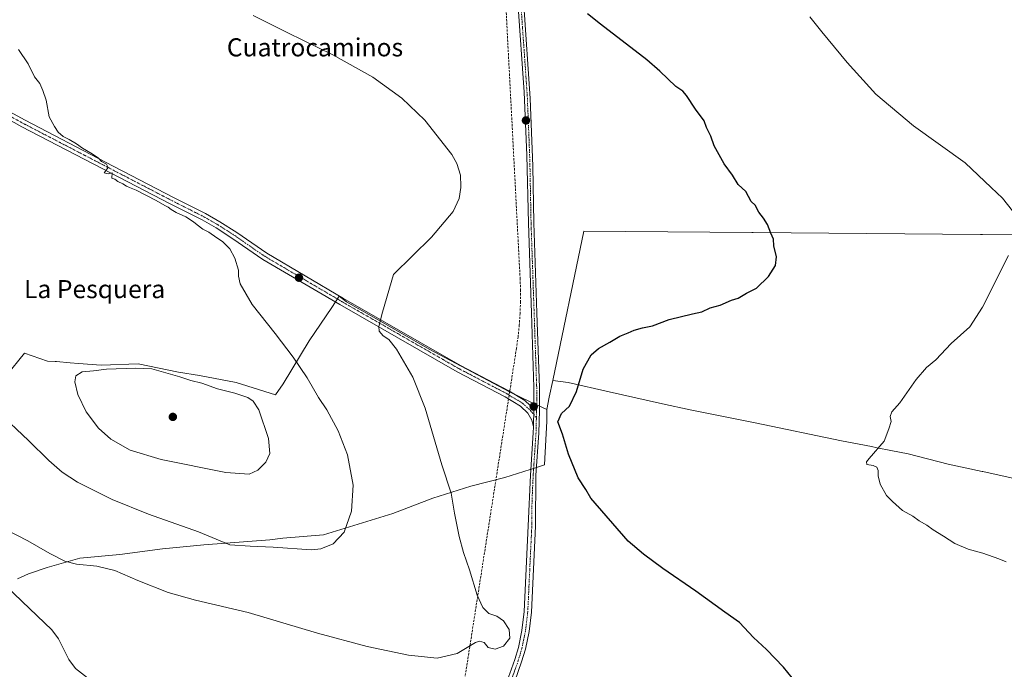
# Model space of a CAD drawing. Units: metres. Extents: x 559773 to 563209, y 4719437 to 4721780.
# Drawn here: x 560223 to 560658, y 4719641 to 4719929 of the extents above; entities that cross this region are included whole.
import ezdxf
from ezdxf.enums import TextEntityAlignment as Align

# ---------------------------------------------------------------- set-up
doc = ezdxf.new("R2010")
doc.units = ezdxf.units.M
doc.header["$MEASUREMENT"] = 0
doc.linetypes.add('TRAZO_Y_PUNTO', pattern=[1, 0.5, -0.25, 0, -0.25])
doc.linetypes.add('TRAZOSX2', pattern=[1.5, 1, -0.5])
for name, color, linetype, lineweight in [('Carátula', 7, 'Continuous', 5), ('Conducción de agua lineal', 5, 'TRAZOSX2', 0), ('Corriente natural lineal', 142, 'Continuous', 13), ('Curva de nivel maestra', 36, 'Continuous', 30), ('Curva de nivel normal', 36, 'Continuous', 0), ('Entidad de ámbito territorial', 19, 'Continuous', 0), ('Entidad de ámbito territorial CxS', 92, 'Continuous', 0), ('Municipio', 9, 'Continuous', 13), ('Municipio CxS', 142, 'Continuous', 0), ('Pista no pavimentada', 254, 'Continuous', 13), ('Pista no pavimentada Cxs', 254, 'Continuous', 0), ('Pista pavimentada eje', 135, 'TRAZO_Y_PUNTO', 0), ('Punto de cota en terreno', 7, 'Continuous', 0), ('Texto cartográfico', 19, 'Continuous', 0)]:
    doc.layers.add(name, color=color, linetype=linetype, lineweight=lineweight)
doc.styles.add('Arial', font='txt', dxfattribs={"height": 0.2})

# ---------------------------------------------------------------- blocks, each defined once
blk = doc.blocks.new('*U199')
at = {"layer": 'Curva de nivel maestra', "color": 36, "linetype": 'Continuous', "lineweight": 30}
blk.add_polyline3d([(560566.58, 4719635.3, 600), (560560.89, 4719642.43, 600), (560553.34, 4719650.19, 600), (560547.52, 4719655.5, 600), (560541.43, 4719662.09, 600), (560534.89, 4719666.64, 600), (560522.05, 4719675.92, 600), (560507.48, 4719685.97, 600), (560499.02, 4719692.3, 600), (560492.21, 4719698.05, 600), (560475.75, 4719717.11, 600), (560473.42, 4719720.97, 600), (560470.09, 4719726.07, 600), (560465.76, 4719736.54, 600), (560463.11, 4719745.38, 600), (560461.14, 4719750.81, 600), (560462.76, 4719754.58, 600), (560466.27, 4719757.79, 600), (560469.34, 4719764.18, 600), (560472.28, 4719774.18, 600), (560475.84, 4719780.51, 600), (560479.06, 4719783.31, 600), (560484.12, 4719786.01, 600), (560488.45, 4719788.66, 600), (560492.12, 4719790.12, 600), (560494.78, 4719791.34, 600), (560498.45, 4719792.35, 600), (560502.92, 4719793.26, 600), (560510.35, 4719796, 600), (560520.6, 4719798.62, 600), (560524.79, 4719799.45, 600), (560528.46, 4719801.2, 600), (560532.79, 4719802.44, 600), (560537.79, 4719804.61, 600), (560540.79, 4719805.51, 600), (560544.46, 4719807.67, 600), (560548.85, 4719809.98, 600), (560554.24, 4719815.06, 600), (560557.29, 4719820.01, 600), (560557.7, 4719823.72, 600), (560556.62, 4719828.57, 600), (560556.42, 4719831.51, 600), (560555.19, 4719834.25, 600), (560553.72, 4719838.11, 600), (560552.04, 4719840.9, 600), (560549.86, 4719843.48, 600), (560548.36, 4719846.56, 600), (560546.47, 4719848.19, 600), (560544.13, 4719852.58, 600), (560540.85, 4719855.82, 600), (560538.32, 4719859.81, 600), (560534.68, 4719864.91, 600), (560530.19, 4719872.84, 600), (560528.66, 4719877.1, 600), (560526.8, 4719880.89, 600), (560525.79, 4719883.88, 600), (560521.92, 4719888.98, 600), (560518, 4719895.06, 600), (560516.29, 4719897.08, 600), (560513.23, 4719899.12, 600), (560506.21, 4719905.87, 600), (560500.39, 4719910.82, 600), (560479.92, 4719926.66, 600), (560474.21, 4719931.14, 600)], dxfattribs=at)
blk = doc.blocks.new('5PATER')
at = {"layer": 'Carátula', "linetype": 'Continuous', "lineweight": 5}
h = blk.add_hatch(color=250, dxfattribs=at)
edge = h.paths.add_edge_path()
edge.add_ellipse((0, 0.01), major_axis=(-1.33, -1.34), ratio=0.999422, start_angle=0, end_angle=360)

msp = doc.modelspace()

# ---------------------------------------------------------------- linework, layer by layer
at = {"layer": 'Conducción de agua lineal', "color": 5, "linetype": 'TRAZOSX2', "lineweight": 0}
msp.add_polyline3d([(560410.78, 4720460.15, 622.54), (560435.26, 4719990.24, 600.71), (560444.44, 4719814.32, 603.03), (560444.62, 4719809.15, 602.8), (560444.62, 4719803.97, 602.58), (560444.44, 4719798.79, 602.47), (560444.09, 4719793.62, 602.36), (560443.55, 4719788.47, 602.23), (560442.84, 4719783.34, 602.13), (560433.36, 4719722.71, 603.51), (560433.35, 4719722.63, 603.51), (560403.59, 4719532.39, 593.98), (560402.88, 4719527.28, 593.99), (560402.35, 4719522.15, 594.05), (560401.99, 4719517.01, 594.2), (560401.81, 4719511.86, 594.29), (560400.58, 4719441.98, 593.9)], dxfattribs=at)
at = {"layer": 'Corriente natural lineal', "color": 142, "linetype": 'Continuous', "lineweight": 13}
msp.add_polyline3d([(560212.94, 4719682.27, 603.67), (560224.49, 4719671.47, 602.2), (560237.58, 4719658.9, 601.32), (560240.53, 4719654.91, 600.91), (560245.03, 4719645.79, 601.24), (560247.97, 4719641.81, 600.78), (560259.92, 4719632.48, 599.8), (560275.88, 4719619.19, 598.19), (560283.73, 4719613.02, 598.17), (560287.5, 4719610.53, 598.62), (560291.98, 4719608.33, 597.9), (560299.62, 4719605.28, 597.67), (560312.14, 4719599.05, 596.76), (560323.41, 4719591.25, 596.68), (560343.13, 4719580.04, 595.85), (560364.54, 4719567.15, 595.33), (560380.09, 4719557.1, 594.59), (560397.78, 4719543.92, 593.99), (560401.89, 4719541.21, 593.78), (560411.42, 4719534.67, 593.99), (560417.8, 4719529.29, 593.68), (560420.48, 4719526.46, 593.81)], dxfattribs=at)
at = {"layer": 'Curva de nivel normal', "color": 36, "linetype": 'Continuous', "lineweight": 0}
for points in [[(560207.02, 4719708.41, 605), (560226.88, 4719698.18, 605), (560236.64, 4719692.64, 605), (560243.24, 4719689.2, 605), (560248.42, 4719687.87, 605), (560257.4, 4719687.02, 605), (560265.32, 4719685.04, 605), (560275.46, 4719680.62, 605), (560288.88, 4719675.42, 605), (560301.06, 4719671.97, 605), (560324.32, 4719666.5, 605), (560354.99, 4719657.45, 605), (560376.82, 4719651.56, 605), (560395.12, 4719647.62, 605), (560407.77, 4719646.34, 605), (560416.68, 4719648.38, 605), (560424.76, 4719653.21, 605), (560426.5, 4719653.81, 605), (560428.52, 4719653.25, 605), (560430.38, 4719651.1, 605), (560433.4, 4719650.33, 605), (560437.14, 4719651.65, 605), (560439.94, 4719655.13, 605), (560439.68, 4719658.97, 605), (560437.06, 4719662.8, 605), (560434.2, 4719664.94, 605), (560430.69, 4719666.1, 605), (560427.94, 4719668.76, 605), (560425.44, 4719674.17, 605), (560422.15, 4719685.42, 605), (560419.41, 4719693.1, 605), (560417.46, 4719700.18, 605), (560415.46, 4719710.51, 605), (560414.04, 4719719.24, 605), (560409.89, 4719731.76, 605), (560402.46, 4719756.91, 605), (560397.03, 4719770.51, 605), (560389.82, 4719782.9, 605), (560386.39, 4719787.28, 605), (560383.99, 4719788.87, 605), (560382.16, 4719790.95, 605), (560381.96, 4719792.96, 605), (560383.64, 4719799.38, 605), (560388.45, 4719815.99, 605), (560405.31, 4719832.53, 605), (560414.83, 4719843.85, 605), (560417.46, 4719849.51, 605), (560418.24, 4719854.46, 605), (560418.3, 4719854.85, 605), (560418.12, 4719859.85, 605), (560416.45, 4719865.08, 605), (560414.25, 4719868.99, 605), (560402.38, 4719884.12, 605), (560392.17, 4719893.91, 605), (560379.43, 4719903.17, 605), (560361.75, 4719913.1, 605), (560341.82, 4719922.84, 605), (560326.44, 4719930.52, 605)], [(560572.4, 4719929.86, 595), (560577.71, 4719923.19, 595), (560588.95, 4719909.62, 595), (560601.6, 4719895.7, 595), (560618.22, 4719881.62, 595), (560641.11, 4719865.32, 595), (560652.64, 4719854.46, 595), (560657.63, 4719849.77, 595), (560662.08, 4719844.17, 595)], [(560222.84, 4719915.39, 610), (560227.13, 4719909.12, 610), (560229.93, 4719903.38, 610), (560232.18, 4719900.33, 610), (560233.55, 4719897.23, 610), (560235.1, 4719893.02, 610), (560236.35, 4719885.66, 610), (560238.71, 4719881.38, 610), (560240.31, 4719878.89, 610), (560242.49, 4719876.98, 610), (560245.25, 4719875.6, 610), (560248.49, 4719873.69, 610), (560251.07, 4719871.75, 610), (560255.33, 4719869.32, 610), (560258.16, 4719867.35, 610), (560259.55, 4719865.95, 610), (560261.76, 4719864.74, 610), (560262.42, 4719863.24, 610), (560260.59, 4719860.94, 610), (560262.46, 4719860.53, 610), (560264.2, 4719860.93, 610), (560264.04, 4719858.59, 610), (560265.34, 4719858.07, 610), (560266.7, 4719857.09, 610), (560268.97, 4719856.03, 610), (560270.59, 4719854.98, 610), (560271.81, 4719854.46, 610), (560274.8, 4719853.2, 610), (560283.64, 4719848.7, 610), (560287.4, 4719846.46, 610), (560288.96, 4719845.69, 610), (560290.25, 4719844.65, 610), (560292.54, 4719843.43, 610), (560296.74, 4719841.47, 610), (560300.15, 4719839.2, 610), (560301.71, 4719837.87, 610), (560304.27, 4719836.04, 610), (560306.88, 4719834.7, 610), (560310.44, 4719832.16, 610), (560312.9, 4719830.59, 610), (560316.13, 4719827.28, 610), (560318.45, 4719823.23, 610), (560320.02, 4719817.94, 610), (560319.98, 4719815.18, 610), (560320.79, 4719811.89, 610), (560325.99, 4719802.67, 610), (560336.28, 4719789.89, 610), (560344.23, 4719779.4, 610), (560350.34, 4719770.27, 610), (560355.37, 4719761.65, 610), (560359.1, 4719756.08, 610), (560364.11, 4719746.87, 610), (560368.16, 4719736.26, 610), (560370.74, 4719722.83, 610), (560370, 4719711.34, 610), (560366.66, 4719702.09, 610), (560361.84, 4719696.84, 610), (560356.43, 4719694.7, 610), (560352.21, 4719694.26, 610), (560335.3, 4719695.38, 610), (560325.11, 4719695.84, 610), (560316.12, 4719696.52, 610), (560302.41, 4719702.14, 610), (560280.3, 4719710.03, 610), (560264.17, 4719716.56, 610), (560248.9, 4719724.13, 610), (560242.14, 4719728.51, 610), (560236.23, 4719733.78, 610), (560227.22, 4719742.59, 610), (560213.71, 4719755.28, 610)], [(560660.2, 4719824.41, 595), (560648.82, 4719801.52, 595), (560643.13, 4719792.85, 595), (560634.98, 4719785.51, 595), (560628.14, 4719778.24, 595), (560624.08, 4719774.85, 595), (560619.41, 4719769.51, 595), (560612.18, 4719759.18, 595), (560608.76, 4719755.18, 595), (560607.97, 4719753.18, 595), (560608.43, 4719750.97, 595), (560607.42, 4719747.67, 595), (560605.26, 4719742.3, 595), (560598.68, 4719734.61, 595), (560597.55, 4719733.13, 595), (560597.66, 4719731.95, 595), (560600.41, 4719731.46, 595), (560602.02, 4719730.74, 595), (560602.62, 4719729.34, 595), (560602.62, 4719727.01, 595), (560603.6, 4719723.32, 595), (560606.38, 4719718.28, 595), (560608.96, 4719715.62, 595), (560613.34, 4719711.7, 595), (560617.91, 4719709.16, 595), (560620.7, 4719707.09, 595), (560624.1, 4719705.16, 595), (560626.99, 4719703.04, 595), (560631.53, 4719700.25, 595), (560636.47, 4719697.04, 595), (560642.41, 4719694.53, 595), (560648.91, 4719692.81, 595), (560655.93, 4719690.27, 595), (560659.24, 4719688.97, 595)], [(560324.66, 4719727.7, 615), (560328.6, 4719729.53, 615), (560332.07, 4719733, 615), (560333.81, 4719736.88, 615), (560333.22, 4719743.42, 615), (560328.97, 4719756.16, 615), (560326.48, 4719759.93, 615), (560324.08, 4719761.57, 615), (560318.39, 4719763.44, 615), (560310.69, 4719765.36, 615), (560303.84, 4719767.88, 615), (560298.93, 4719769.16, 615), (560294.05, 4719770.78, 615), (560281.78, 4719774.25, 615), (560274.6, 4719774.59, 615), (560261.71, 4719774.04, 615), (560255.93, 4719773.35, 615), (560251, 4719772.92, 615), (560248.14, 4719771.2, 615), (560247.65, 4719768.51, 615), (560249.03, 4719762.85, 615), (560252.67, 4719755.21, 615), (560258.12, 4719748.01, 615), (560263.61, 4719743.14, 615), (560272.16, 4719738.28, 615), (560285.77, 4719734.2, 615), (560314.45, 4719728.5, 615), (560324.66, 4719727.7, 615)]]:
    msp.add_polyline3d(points, dxfattribs=at)
at = {"layer": 'Entidad de ámbito territorial', "color": 19, "linetype": 'Continuous', "lineweight": 0}
for points in [[(560458.9, 4719769.16, 600.64), (560472.66, 4719835.18, 602.7), (560546.81, 4719834.52, 600.25), (560547.46, 4719834.52, 600.23), (560647.93, 4719833.63, 595.95), (560648.75, 4719833.63, 595.88), (560666.65, 4719833.47, 594.83)], [(560456.21, 4719756.27, 600.42), (560457.35, 4719761.74, 600.46), (560458.9, 4719769.16, 600.64)], [(560664.01, 4719725.5, 593.4), (560648.93, 4719728.81, 593.48), (560648.59, 4719728.89, 593.49), (560633.64, 4719732.17, 593.86), (560615.85, 4719736.71, 594.42), (560608.23, 4719738.21, 594.46), (560602.22, 4719739.4, 594.95), (560599.68, 4719739.9, 595.11), (560586.5, 4719742.49, 595.52), (560548.37, 4719750.42, 596.56), (560541.61, 4719751.75, 596.79), (560540.88, 4719751.89, 596.81), (560519.53, 4719756.08, 597.45), (560507.33, 4719758.73, 597.99), (560483.82, 4719764.02, 599.05), (560465.65, 4719768.17, 600.25), (560458.9, 4719769.16, 600.64)], [(560664.01, 4719725.5, 593.4), (560648.93, 4719728.81, 593.48), (560648.59, 4719728.89, 593.49), (560633.64, 4719732.17, 593.86), (560615.85, 4719736.71, 594.42), (560608.23, 4719738.21, 594.46), (560602.22, 4719739.4, 594.95), (560599.68, 4719739.9, 595.11), (560586.5, 4719742.49, 595.52), (560548.37, 4719750.42, 596.56), (560541.61, 4719751.75, 596.79), (560540.88, 4719751.89, 596.81), (560519.53, 4719756.08, 597.45), (560507.33, 4719758.73, 597.99), (560483.82, 4719764.02, 599.05), (560465.65, 4719768.17, 600.25), (560458.9, 4719769.16, 600.64)], [(560222.31, 4719681.44, 603.43), (560227.27, 4719683.63, 603.66), (560235.54, 4719686.49, 604.19), (560249.91, 4719690.58, 605.3), (560267.56, 4719692.23, 606.24), (560286.36, 4719694.63, 607.66), (560304.64, 4719696.4, 609), (560333.85, 4719698.73, 611.02), (560339.56, 4719699.45, 611.21), (560357.59, 4719700.84, 610.55), (560388.24, 4719710.27, 607.85), (560405.81, 4719717.13, 605.78), (560422.72, 4719722.34, 604.19), (560437.72, 4719726.17, 603.25), (560448.88, 4719729.72, 601.68), (560449.42, 4719729.89, 601.57), (560455.28, 4719731.76, 600.68), (560456.18, 4719751.06, 600.38), (560456.21, 4719756.27, 600.42)]]:
    msp.add_polyline3d(points, dxfattribs=at)
at = {"layer": 'Entidad de ámbito territorial CxS', "color": 92, "linetype": 'Continuous', "lineweight": 0}
for points in [[(560664.01, 4719725.5, 593.4), (560648.93, 4719728.81, 593.48), (560648.59, 4719728.89, 593.49), (560633.64, 4719732.17, 593.86), (560615.85, 4719736.71, 594.42), (560608.23, 4719738.21, 594.46), (560602.22, 4719739.4, 594.95), (560599.68, 4719739.9, 595.11), (560586.5, 4719742.49, 595.52), (560548.37, 4719750.42, 596.56), (560541.61, 4719751.75, 596.79), (560540.88, 4719751.89, 596.81), (560519.53, 4719756.08, 597.45), (560507.33, 4719758.73, 597.99), (560483.82, 4719764.02, 599.05), (560465.65, 4719768.17, 600.25), (560458.9, 4719769.16, 600.64), (560472.66, 4719835.18, 602.7), (560546.81, 4719834.52, 600.25), (560547.46, 4719834.52, 600.23), (560647.93, 4719833.63, 595.95), (560648.75, 4719833.63, 595.88), (560666.65, 4719833.47, 594.83)], [(560664.01, 4719725.5, 593.4), (560648.93, 4719728.81, 593.48), (560648.59, 4719728.89, 593.49), (560633.64, 4719732.17, 593.86), (560615.85, 4719736.71, 594.42), (560608.23, 4719738.21, 594.46), (560602.22, 4719739.4, 594.95), (560599.68, 4719739.9, 595.11), (560586.5, 4719742.49, 595.52), (560548.37, 4719750.42, 596.56), (560541.61, 4719751.75, 596.79), (560540.88, 4719751.89, 596.81), (560519.53, 4719756.08, 597.45), (560507.33, 4719758.73, 597.99), (560483.82, 4719764.02, 599.05), (560465.65, 4719768.17, 600.25), (560458.9, 4719769.16, 600.64), (560472.66, 4719835.18, 602.7), (560546.81, 4719834.52, 600.25), (560547.46, 4719834.52, 600.23), (560647.93, 4719833.63, 595.95), (560648.75, 4719833.63, 595.88), (560666.65, 4719833.47, 594.83)], [(560222.31, 4719681.44, 603.43), (560227.27, 4719683.63, 603.66), (560235.54, 4719686.49, 604.19), (560249.91, 4719690.58, 605.3), (560267.56, 4719692.23, 606.24), (560286.36, 4719694.63, 607.66), (560304.64, 4719696.4, 609), (560333.85, 4719698.73, 611.02), (560339.56, 4719699.45, 611.21), (560357.59, 4719700.84, 610.55), (560388.24, 4719710.27, 607.85), (560405.81, 4719717.13, 605.78), (560422.72, 4719722.34, 604.19), (560437.72, 4719726.17, 603.25), (560448.88, 4719729.72, 601.68), (560449.42, 4719729.89, 601.57), (560455.28, 4719731.76, 600.68), (560456.18, 4719751.06, 600.38), (560456.21, 4719756.27, 600.42), (560457.35, 4719761.74, 600.46), (560458.9, 4719769.16, 600.64), (560465.65, 4719768.17, 600.25), (560483.82, 4719764.02, 599.05), (560507.33, 4719758.73, 597.99), (560519.53, 4719756.08, 597.45), (560540.88, 4719751.89, 596.81), (560541.61, 4719751.75, 596.79), (560548.37, 4719750.42, 596.56), (560586.5, 4719742.49, 595.52), (560599.68, 4719739.9, 595.11), (560602.22, 4719739.4, 594.95), (560608.23, 4719738.21, 594.46), (560615.85, 4719736.71, 594.42), (560633.64, 4719732.17, 593.86), (560648.59, 4719728.89, 593.49), (560648.93, 4719728.81, 593.48), (560664.01, 4719725.5, 593.4)], [(560222.31, 4719681.44, 603.43), (560227.27, 4719683.63, 603.66), (560235.54, 4719686.49, 604.19), (560249.91, 4719690.58, 605.3), (560267.56, 4719692.23, 606.24), (560286.36, 4719694.63, 607.66), (560304.64, 4719696.4, 609), (560333.85, 4719698.73, 611.02), (560339.56, 4719699.45, 611.21), (560357.59, 4719700.84, 610.55), (560388.24, 4719710.27, 607.85), (560405.81, 4719717.13, 605.78), (560422.72, 4719722.34, 604.19), (560437.72, 4719726.17, 603.25), (560448.88, 4719729.72, 601.68), (560449.42, 4719729.89, 601.57), (560455.28, 4719731.76, 600.68), (560456.18, 4719751.06, 600.38), (560456.21, 4719756.27, 600.42), (560457.35, 4719761.74, 600.46), (560458.9, 4719769.16, 600.64), (560465.65, 4719768.17, 600.25), (560483.82, 4719764.02, 599.05), (560507.33, 4719758.73, 597.99), (560519.53, 4719756.08, 597.45), (560540.88, 4719751.89, 596.81), (560541.61, 4719751.75, 596.79), (560548.37, 4719750.42, 596.56), (560586.5, 4719742.49, 595.52), (560599.68, 4719739.9, 595.11), (560602.22, 4719739.4, 594.95), (560608.23, 4719738.21, 594.46), (560615.85, 4719736.71, 594.42), (560633.64, 4719732.17, 593.86), (560648.59, 4719728.89, 593.49), (560648.93, 4719728.81, 593.48), (560664.01, 4719725.5, 593.4)]]:
    msp.add_polyline3d(points, dxfattribs=at)
at = {"layer": 'Municipio', "color": 9, "linetype": 'Continuous', "lineweight": 13}
for points in [[(560458.9, 4719769.16, 600.64), (560472.66, 4719835.18, 602.7), (560546.81, 4719834.52, 600.25), (560547.46, 4719834.52, 600.23), (560647.93, 4719833.63, 595.95), (560648.75, 4719833.63, 595.88), (560666.65, 4719833.47, 594.83)], [(560458.9, 4719769.16, 600.64), (560472.66, 4719835.18, 602.7), (560546.81, 4719834.52, 600.25), (560547.46, 4719834.52, 600.23), (560647.93, 4719833.63, 595.95), (560648.75, 4719833.63, 595.88), (560666.65, 4719833.47, 594.83)], [(560217.36, 4719771.13, 611.62), (560225.43, 4719781.23, 612.3), (560235.55, 4719777.6, 613.23), (560238.95, 4719777.47, 613.47), (560239.61, 4719777.44, 613.51), (560245.57, 4719776.97, 613.9), (560249.26, 4719776.68, 614.11), (560259.27, 4719775.9, 614.65), (560275.65, 4719776.54, 614.77), (560293.51, 4719772.85, 614.69), (560302.77, 4719771.26, 614.24), (560318.99, 4719768.21, 613.29), (560336.33, 4719762.75, 612.01), (560339.8, 4719767.68, 611.26), (560351.23, 4719786.66, 608.85), (560361.18, 4719801.38, 606.93), (560364.56, 4719806.38, 606.36), (560367.72, 4719803.94, 606.13), (560378.61, 4719797.68, 605.26), (560404.24, 4719782.96, 603.49), (560439.77, 4719764.02, 601.97), (560448.91, 4719759.72, 601.52), (560456.21, 4719756.27, 600.42)], [(560217.36, 4719771.13, 611.62), (560225.43, 4719781.23, 612.3), (560235.55, 4719777.6, 613.23), (560238.95, 4719777.47, 613.47), (560239.61, 4719777.44, 613.51), (560245.57, 4719776.97, 613.9), (560249.26, 4719776.68, 614.11), (560259.27, 4719775.9, 614.65), (560275.65, 4719776.54, 614.77), (560293.51, 4719772.85, 614.69), (560302.77, 4719771.26, 614.24), (560318.99, 4719768.21, 613.29), (560336.33, 4719762.75, 612.01), (560339.8, 4719767.68, 611.26), (560351.23, 4719786.66, 608.85), (560361.18, 4719801.38, 606.93), (560364.56, 4719806.38, 606.36), (560367.72, 4719803.94, 606.13), (560378.61, 4719797.68, 605.26), (560404.24, 4719782.96, 603.49), (560439.77, 4719764.02, 601.97), (560448.91, 4719759.72, 601.52), (560456.21, 4719756.27, 600.42)], [(560456.21, 4719756.27, 600.42), (560457.35, 4719761.74, 600.46), (560458.9, 4719769.16, 600.64)], [(560456.21, 4719756.27, 600.42), (560457.35, 4719761.74, 600.46), (560458.9, 4719769.16, 600.64)], [(560222.31, 4719681.44, 603.43), (560227.27, 4719683.63, 603.66), (560235.54, 4719686.49, 604.19), (560249.91, 4719690.58, 605.3), (560267.56, 4719692.23, 606.24), (560286.36, 4719694.63, 607.66), (560304.64, 4719696.4, 609), (560333.85, 4719698.73, 611.02), (560339.56, 4719699.45, 611.21), (560357.59, 4719700.84, 610.55), (560388.24, 4719710.27, 607.85), (560405.81, 4719717.13, 605.78), (560422.72, 4719722.34, 604.19), (560437.72, 4719726.17, 603.25), (560448.88, 4719729.72, 601.68), (560449.42, 4719729.89, 601.57), (560455.28, 4719731.76, 600.68), (560456.18, 4719751.06, 600.38), (560456.21, 4719756.27, 600.42)], [(560222.31, 4719681.44, 603.43), (560227.27, 4719683.63, 603.66), (560235.54, 4719686.49, 604.19), (560249.91, 4719690.58, 605.3), (560267.56, 4719692.23, 606.24), (560286.36, 4719694.63, 607.66), (560304.64, 4719696.4, 609), (560333.85, 4719698.73, 611.02), (560339.56, 4719699.45, 611.21), (560357.59, 4719700.84, 610.55), (560388.24, 4719710.27, 607.85), (560405.81, 4719717.13, 605.78), (560422.72, 4719722.34, 604.19), (560437.72, 4719726.17, 603.25), (560448.88, 4719729.72, 601.68), (560449.42, 4719729.89, 601.57), (560455.28, 4719731.76, 600.68), (560456.18, 4719751.06, 600.38), (560456.21, 4719756.27, 600.42)]]:
    msp.add_polyline3d(points, dxfattribs=at)
at = {"layer": 'Municipio CxS', "color": 142, "linetype": 'Continuous', "lineweight": 0}
for points in [[(560666.65, 4719833.47, 594.83), (560648.75, 4719833.63, 595.88), (560647.93, 4719833.63, 595.95), (560547.46, 4719834.52, 600.23), (560546.81, 4719834.52, 600.25), (560472.66, 4719835.18, 602.7), (560458.9, 4719769.16, 600.64), (560458.9, 4719769.16, 600.64), (560457.35, 4719761.74, 600.46), (560456.21, 4719756.27, 600.42), (560448.91, 4719759.72, 601.52), (560439.77, 4719764.02, 601.97), (560404.24, 4719782.96, 603.49), (560378.61, 4719797.68, 605.26), (560367.72, 4719803.94, 606.13), (560364.56, 4719806.38, 606.36), (560361.18, 4719801.38, 606.93), (560351.23, 4719786.66, 608.85), (560339.8, 4719767.68, 611.26), (560336.33, 4719762.75, 612.01), (560318.99, 4719768.21, 613.29), (560302.77, 4719771.26, 614.24), (560293.51, 4719772.85, 614.69), (560275.65, 4719776.54, 614.77), (560259.27, 4719775.9, 614.65), (560249.26, 4719776.68, 614.11), (560245.57, 4719776.97, 613.9), (560239.61, 4719777.44, 613.51), (560238.95, 4719777.47, 613.47), (560235.55, 4719777.6, 613.23), (560225.43, 4719781.23, 612.3), (560217.36, 4719771.13, 611.62)], [(560666.65, 4719833.47, 594.83), (560648.75, 4719833.63, 595.88), (560647.93, 4719833.63, 595.95), (560547.46, 4719834.52, 600.23), (560546.81, 4719834.52, 600.25), (560472.66, 4719835.18, 602.7), (560458.9, 4719769.16, 600.64), (560458.9, 4719769.16, 600.64), (560457.35, 4719761.74, 600.46), (560456.21, 4719756.27, 600.42), (560448.91, 4719759.72, 601.52), (560439.77, 4719764.02, 601.97), (560404.24, 4719782.96, 603.49), (560378.61, 4719797.68, 605.26), (560367.72, 4719803.94, 606.13), (560364.56, 4719806.38, 606.36), (560361.18, 4719801.38, 606.93), (560351.23, 4719786.65, 608.85), (560339.8, 4719767.68, 611.26), (560336.33, 4719762.75, 612.01), (560318.99, 4719768.21, 613.29), (560302.77, 4719771.26, 614.24), (560293.51, 4719772.85, 614.69), (560275.65, 4719776.54, 614.77), (560259.27, 4719775.9, 614.65), (560249.26, 4719776.68, 614.11), (560245.57, 4719776.97, 613.9), (560239.61, 4719777.44, 613.51), (560238.95, 4719777.47, 613.47), (560235.55, 4719777.6, 613.23), (560225.43, 4719781.23, 612.3), (560217.36, 4719771.12, 611.62)], [(560222.31, 4719681.44, 603.43), (560227.27, 4719683.63, 603.66), (560235.54, 4719686.49, 604.19), (560249.91, 4719690.58, 605.3), (560267.56, 4719692.23, 606.24), (560286.36, 4719694.63, 607.66), (560304.64, 4719696.4, 609), (560333.85, 4719698.73, 611.02), (560339.56, 4719699.45, 611.21), (560357.59, 4719700.84, 610.55), (560388.24, 4719710.27, 607.85), (560405.81, 4719717.13, 605.78), (560422.72, 4719722.34, 604.19), (560437.72, 4719726.17, 603.25), (560448.88, 4719729.72, 601.68), (560449.42, 4719729.89, 601.57), (560455.28, 4719731.76, 600.68), (560456.18, 4719751.06, 600.38), (560456.21, 4719756.27, 600.42), (560457.35, 4719761.74, 600.46), (560458.9, 4719769.16, 600.64), (560472.66, 4719835.18, 602.7), (560546.81, 4719834.52, 600.25), (560547.46, 4719834.52, 600.23), (560647.93, 4719833.63, 595.95), (560648.75, 4719833.63, 595.88), (560666.65, 4719833.47, 594.83)], [(560222.31, 4719681.44, 603.43), (560227.27, 4719683.63, 603.66), (560235.54, 4719686.49, 604.19), (560249.91, 4719690.58, 605.3), (560267.56, 4719692.23, 606.24), (560286.36, 4719694.63, 607.66), (560304.64, 4719696.4, 609), (560333.85, 4719698.73, 611.02), (560339.56, 4719699.45, 611.21), (560357.59, 4719700.84, 610.55), (560388.24, 4719710.27, 607.85), (560405.81, 4719717.13, 605.78), (560422.72, 4719722.34, 604.19), (560437.72, 4719726.17, 603.25), (560448.88, 4719729.72, 601.68), (560449.42, 4719729.89, 601.57), (560455.28, 4719731.76, 600.68), (560456.18, 4719751.06, 600.38), (560456.21, 4719756.27, 600.42), (560457.35, 4719761.74, 600.46), (560458.9, 4719769.16, 600.64), (560472.66, 4719835.18, 602.7), (560546.81, 4719834.52, 600.25), (560547.46, 4719834.52, 600.23), (560647.93, 4719833.63, 595.95), (560648.75, 4719833.63, 595.88), (560666.65, 4719833.47, 594.83)], [(560217.36, 4719771.13, 611.62), (560225.43, 4719781.23, 612.3), (560235.55, 4719777.6, 613.23), (560238.95, 4719777.47, 613.47), (560239.61, 4719777.44, 613.51), (560245.57, 4719776.97, 613.9), (560249.26, 4719776.68, 614.11), (560259.27, 4719775.9, 614.65), (560275.65, 4719776.54, 614.77), (560293.51, 4719772.85, 614.69), (560302.77, 4719771.26, 614.24), (560318.99, 4719768.21, 613.29), (560336.33, 4719762.75, 612.01), (560339.8, 4719767.68, 611.26), (560351.23, 4719786.66, 608.85), (560361.18, 4719801.38, 606.93), (560364.56, 4719806.38, 606.36), (560367.72, 4719803.94, 606.13), (560378.61, 4719797.68, 605.26), (560404.24, 4719782.96, 603.49), (560439.77, 4719764.02, 601.97), (560448.91, 4719759.72, 601.52), (560456.21, 4719756.27, 600.42), (560456.18, 4719751.06, 600.38), (560455.28, 4719731.76, 600.68), (560449.42, 4719729.89, 601.57), (560448.88, 4719729.72, 601.68), (560437.72, 4719726.17, 603.25), (560422.72, 4719722.34, 604.19), (560405.81, 4719717.13, 605.78), (560388.24, 4719710.27, 607.85), (560357.59, 4719700.84, 610.55), (560339.56, 4719699.45, 611.21), (560333.85, 4719698.73, 611.02), (560304.64, 4719696.4, 609), (560286.36, 4719694.63, 607.66), (560267.56, 4719692.23, 606.24), (560249.91, 4719690.58, 605.3), (560235.54, 4719686.49, 604.19), (560227.27, 4719683.63, 603.66), (560222.31, 4719681.44, 603.43)], [(560217.36, 4719771.12, 611.62), (560225.43, 4719781.23, 612.3), (560235.55, 4719777.6, 613.23), (560238.95, 4719777.47, 613.47), (560239.61, 4719777.44, 613.51), (560245.57, 4719776.97, 613.9), (560249.26, 4719776.68, 614.11), (560259.27, 4719775.9, 614.65), (560275.65, 4719776.54, 614.77), (560293.51, 4719772.85, 614.69), (560302.77, 4719771.26, 614.24), (560318.99, 4719768.21, 613.29), (560336.33, 4719762.75, 612.01), (560339.8, 4719767.68, 611.26), (560351.23, 4719786.65, 608.85), (560361.18, 4719801.38, 606.93), (560364.56, 4719806.38, 606.36), (560367.72, 4719803.94, 606.13), (560378.61, 4719797.68, 605.26), (560404.24, 4719782.96, 603.49), (560439.77, 4719764.02, 601.97), (560448.91, 4719759.72, 601.52), (560456.21, 4719756.27, 600.42), (560456.18, 4719751.06, 600.38), (560455.28, 4719731.76, 600.68), (560449.42, 4719729.89, 601.57), (560448.88, 4719729.72, 601.68), (560437.72, 4719726.17, 603.25), (560422.72, 4719722.34, 604.19), (560405.81, 4719717.13, 605.78), (560388.24, 4719710.27, 607.85), (560357.59, 4719700.84, 610.55), (560339.56, 4719699.45, 611.21), (560333.85, 4719698.73, 611.02), (560304.64, 4719696.4, 609), (560286.36, 4719694.63, 607.66), (560267.56, 4719692.23, 606.24), (560249.91, 4719690.58, 605.3), (560235.54, 4719686.49, 604.19), (560227.27, 4719683.63, 603.66), (560222.31, 4719681.44, 603.43)]]:
    msp.add_polyline3d(points, dxfattribs=at)
at = {"layer": 'Pista no pavimentada', "color": 254, "linetype": 'Continuous', "lineweight": 13}
for points in [[(560450.44, 4719756.67, 601.4), (560450.58, 4719765.99, 601.58), (560449.44, 4719798.96, 602.27), (560448.08, 4719838.72, 603.62), (560447.48, 4719868.71, 603.59), (560446.3, 4719896.53, 602.87), (560443.47, 4719936.41, 601.21), (560440.82, 4719977.56, 600.59), (560440.54, 4720000.28, 600.41), (560440.2, 4720015.27, 600.45), (560439.92, 4720053.36, 600.97), (560439.2, 4720074.88, 601.53), (560437.68, 4720095.6, 602.59), (560437.05, 4720130.24, 605.05), (560434.39, 4720180.75, 608.55), (560432.1, 4720233.33, 610.64)], [(560443.28, 4719976.48, 600.42), (560448.88, 4719893.76, 602.85), (560450, 4719863.78, 603.57), (560450.48, 4719838.78, 603.51), (560451.84, 4719799.04, 602.11), (560452.98, 4719765.89, 601.27), (560453.04, 4719755.89, 601.05), (560452.68, 4719745.9, 601.15), (560451.42, 4719727.17, 601.14), (560451.21, 4719704.71, 602.17), (560449.43, 4719666.65, 603.77), (560448.42, 4719658.08, 604.01), (560446.78, 4719650.27, 604.06), (560445.13, 4719644.71, 603.94), (560442.07, 4719636.12, 603.39), (560438.5, 4719626.81, 602.69), (560435.81, 4719617.43, 601.71), (560433.02, 4719606.09, 600.47)], [(560215.42, 4719889.77, 611.01), (560225.71, 4719884.13, 610.62), (560261.3, 4719865.64, 609.7), (560291.32, 4719850.03, 609.56), (560305.5, 4719842.88, 609.33), (560311.79, 4719839.26, 609.29), (560319.26, 4719834.46, 608.99), (560332.46, 4719825.35, 608.35), (560366.4, 4719805.41, 606.22), (560418.09, 4719775.8, 602.79), (560439.47, 4719764.6, 602), (560446.55, 4719760.28, 601.62), (560448.92, 4719758.12, 601.48), (560450.44, 4719756.67, 601.4)], [(560450.32, 4719748.68, 601.48), (560449.62, 4719751.59, 601.44), (560447.9, 4719754.73, 601.43), (560444.62, 4719757.71, 601.64), (560437.89, 4719761.81, 602.04), (560416.56, 4719772.99, 602.88), (560364.8, 4719802.64, 606.4), (560330.74, 4719822.65, 608.6), (560317.48, 4719831.8, 609.3), (560310.13, 4719836.53, 609.47), (560303.98, 4719840.06, 609.54), (560289.86, 4719847.19, 609.79), (560259.82, 4719862.8, 610.01), (560224.26, 4719881.27, 610.72), (560213.95, 4719886.97, 611.07)], [(560450.44, 4719756.67, 601.4), (560450.32, 4719748.68, 601.48)], [(560450.44, 4719756.67, 601.4), (560450.32, 4719748.68, 601.48)], [(560415.63, 4719471.3, 593.92), (560417.68, 4719486.71, 593.97), (560419.44, 4719502.69, 593.95), (560421.1, 4719523.67, 593.85), (560421.62, 4719528.63, 593.82), (560424.36, 4719554.54, 595.55), (560426.09, 4719577.14, 597.49), (560427.82, 4719597.14, 599.42), (560429.37, 4719604.8, 600.23), (560432.72, 4719618.3, 601.9), (560435.17, 4719626.86, 602.67), (560435.45, 4719627.83, 602.76), (560439.95, 4719639.62, 603.77), (560442.07, 4719645.69, 604.05), (560443.67, 4719651.06, 604.31), (560445.24, 4719658.59, 604.25), (560446.23, 4719666.92, 604), (560448, 4719704.86, 602.73), (560449.03, 4719727.3, 601.67), (560450.28, 4719746, 601.55), (560450.32, 4719748.68, 601.48)]]:
    msp.add_polyline3d(points, dxfattribs=at)
at = {"layer": 'Pista no pavimentada Cxs', "color": 254, "linetype": 'Continuous', "lineweight": 0}
for points in [[(560443.28, 4719976.48, 600.42), (560448.88, 4719893.76, 602.85), (560450, 4719863.78, 603.57), (560450.48, 4719838.78, 603.51), (560451.84, 4719799.04, 602.11), (560452.98, 4719765.89, 601.27), (560453.04, 4719755.89, 601.05), (560452.68, 4719745.9, 601.15), (560451.42, 4719727.17, 601.14), (560451.21, 4719704.71, 602.17), (560449.43, 4719666.65, 603.77), (560448.42, 4719658.08, 604.01), (560446.78, 4719650.27, 604.06), (560445.13, 4719644.71, 603.94), (560442.07, 4719636.12, 603.39)], [(560439.95, 4719639.62, 603.77), (560442.07, 4719645.69, 604.05), (560443.67, 4719651.06, 604.31), (560445.24, 4719658.59, 604.25), (560446.23, 4719666.92, 604), (560448, 4719704.86, 602.73), (560449.03, 4719727.3, 601.67), (560450.28, 4719746, 601.55), (560450.32, 4719748.68, 601.48), (560450.44, 4719756.67, 601.4), (560450.58, 4719765.99, 601.58), (560449.44, 4719798.96, 602.27), (560448.08, 4719838.72, 603.62), (560447.48, 4719868.71, 603.59), (560446.3, 4719896.53, 602.87), (560443.47, 4719936.41, 601.21)], [(560215.42, 4719889.77, 611.01), (560225.71, 4719884.13, 610.62), (560261.3, 4719865.64, 609.7), (560291.32, 4719850.03, 609.56), (560305.5, 4719842.88, 609.33), (560311.79, 4719839.26, 609.29), (560319.26, 4719834.46, 608.99), (560332.46, 4719825.35, 608.35), (560366.4, 4719805.41, 606.22), (560418.09, 4719775.8, 602.79), (560439.47, 4719764.6, 602), (560446.55, 4719760.28, 601.62), (560448.92, 4719758.12, 601.48), (560450.44, 4719756.67, 601.4), (560450.44, 4719756.67, 601.4), (560450.32, 4719748.68, 601.48), (560449.62, 4719751.59, 601.44), (560447.9, 4719754.73, 601.43), (560444.62, 4719757.71, 601.64), (560437.89, 4719761.81, 602.04), (560416.56, 4719772.99, 602.88), (560364.8, 4719802.64, 606.4), (560330.74, 4719822.65, 608.6), (560317.48, 4719831.8, 609.3), (560310.13, 4719836.53, 609.47), (560303.98, 4719840.06, 609.54), (560289.86, 4719847.19, 609.79), (560259.82, 4719862.8, 610.01), (560224.26, 4719881.27, 610.72), (560213.95, 4719886.97, 611.07)]]:
    msp.add_polyline3d(points, dxfattribs=at)
at = {"layer": 'Pista pavimentada eje', "color": 135, "linetype": 'TRAZO_Y_PUNTO', "lineweight": 0}
for points in [[(560443.38, 4719956.45, 600.45), (560445.48, 4719925.43, 601.65), (560446.89, 4719905.49, 602.48), (560447.59, 4719895.15, 602.86), (560448.18, 4719881.24, 603.26), (560448.74, 4719866.25, 603.58), (560449.04, 4719851.25, 603.7), (560449.28, 4719838.75, 603.57), (560450.64, 4719799, 602.19), (560451.21, 4719782.52, 601.88), (560451.78, 4719765.94, 601.47), (560451.81, 4719760.94, 601.38), (560451.73, 4719755.66, 601.31), (560451.67, 4719753.38, 601.28), (560451.64, 4719752.57, 601.29)], [(560214.69, 4719888.37, 611.08), (560224.99, 4719882.72, 610.69), (560260.56, 4719864.22, 609.91), (560290.59, 4719848.61, 609.68), (560304.74, 4719841.47, 609.44), (560310.96, 4719837.89, 609.37), (560318.37, 4719833.13, 609.09), (560331.6, 4719824, 608.42), (560365.6, 4719804.03, 606.27), (560417.32, 4719774.39, 602.8), (560438.68, 4719763.2, 601.99), (560445.58, 4719759, 601.61), (560449.07, 4719755.82, 601.42), (560451.64, 4719752.57, 601.29)], [(560451.64, 4719752.57, 601.29), (560451.53, 4719749.39, 601.35), (560451.48, 4719745.95, 601.41), (560450.85, 4719736.59, 601.41), (560450.23, 4719727.24, 601.41), (560449.71, 4719716.02, 601.97), (560449.61, 4719704.79, 602.45), (560448.72, 4719685.82, 603.15), (560447.83, 4719666.79, 603.88), (560447.34, 4719662.62, 603.97), (560446.83, 4719658.34, 604.04), (560446.01, 4719654.43, 604.16), (560445.23, 4719650.67, 604.16), (560444.4, 4719647.89, 604.08), (560443.6, 4719645.2, 603.99), (560442.54, 4719642.17, 603.84), (560441.01, 4719637.87, 603.53), (560438.76, 4719631.98, 603.16), (560436.91, 4719627.08, 602.65), (560435.5, 4719622.17, 602.17), (560434.27, 4719617.86, 601.8), (560432.87, 4719612.2, 601.15), (560431.2, 4719605.45, 600.31), (560430.26, 4719601.1, 599.84)]]:
    msp.add_polyline3d(points, dxfattribs=at)

# ---------------------------------------------------------------- block references
at = {"layer": 'Curva de nivel maestra', "color": 36, "linetype": 'Continuous', "lineweight": 30}
msp.add_blockref('*U199', (0, 0), dxfattribs=at)
at = {"layer": 'Punto de cota en terreno', "linetype": 'Continuous', "lineweight": 0}
for p in [(560447.03, 4719884.06, 603.25), (560346.74, 4719814.54, 607.65), (560450.45, 4719757.56, 601.42), (560291, 4719753, 617.27)]:
    msp.add_blockref('5PATER', p, dxfattribs=at)

# ---------------------------------------------------------------- texts
at = {"layer": 'Texto cartográfico', "color": 19, "linetype": 'Continuous', "lineweight": 0, "style": 'Arial'}
for s, p in [('Cuatrocaminos', (560353.8, 4719916.38)), ('La Pesquera', (560256.44, 4719809.51))]:
    msp.add_text(s, height=8, dxfattribs=at).set_placement(p, align=Align.MIDDLE_CENTER)

doc.saveas('drawing.dxf')
